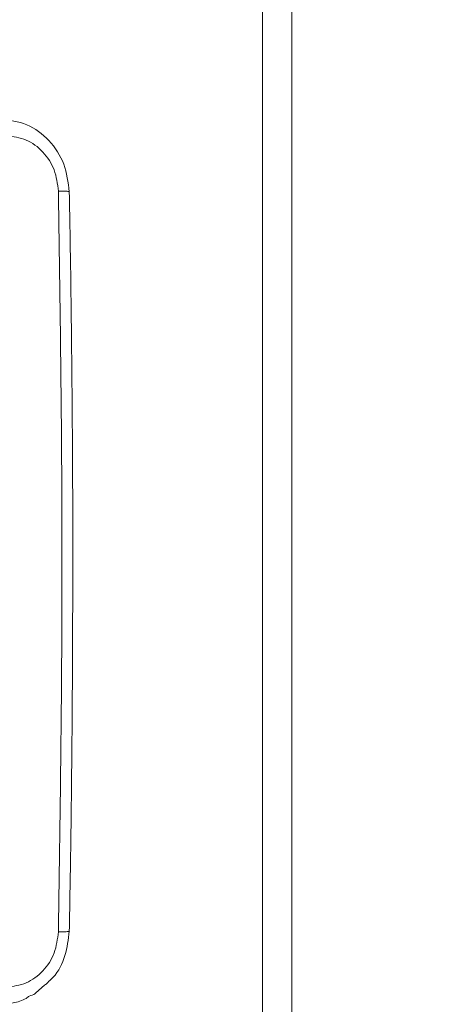
# Model space of a CAD drawing. Units: millimetres. Extents: x 4052 to 5439, y 1811 to 2572.
# Drawn here: x 4838 to 4843, y 2021 to 2032 of the extents above; entities that cross this region are included whole.
import ezdxf

# ---------------------------------------------------------------- set-up
doc = ezdxf.new("R2010")
doc.units = ezdxf.units.MM
doc.header["$LTSCALE"] = 120
doc.header["$PDSIZE"] = -1
doc.layers.add('VP-DIM', color=7, linetype='Continuous')
doc.layers.add('VP-EQ', color=7, linetype='Continuous', true_color=0x8a3492)
doc.dimstyles.new('Strefa', dxfattribs={"dimtxt": 14, "dimasz": 20, "dimexe": 20, "dimexo": 50, "dimgap": 20, "dimtad": 0, "dimdec": 0, "dimzin": 0, "dimdsep": 46, "dimtxsty": 'Standard', "dimcen": 0.09, "dimadec": 0, "dimazin": 0, "dimtfac": 1, "dimtdec": 4, "dimtofl": 0, "dimtmove": 0, "dimatfit": 3, "dimfxl": 70, "dimfxlon": 1, "dimtolj": 1, "dimtzin": 0, "dimarcsym": 0})

# ---------------------------------------------------------------- blocks, each defined once
blk = doc.blocks.new('wd1491')
at = {"layer": 'VP-EQ', "color": 0, "linetype": 'Continuous', "lineweight": 18}
for p, q in [((4840.8, 2010.083), (4840.8, 2041.653)), ((4841.121, 2041.652), (4841.122, 2010.082)), ((4838.332, 2021.169), (4838.426, 2021.253))]:
    blk.add_line(p, q, dxfattribs=at)
for points, knots in [([(4838.696, 2029.897), (4838.683, 2030), (4838.657, 2030.206), (4838.485, 2030.467), (4838.239, 2030.652), (4838.045, 2030.677), (4837.948, 2030.69)], [0, 0, 0, 0, 0.248591, 0.49805, 0.748651, 1, 1, 1, 1]), ([(4838.577, 2029.904), (4838.567, 2029.983), (4838.547, 2030.141), (4838.416, 2030.34), (4838.23, 2030.479), (4838.085, 2030.497), (4838.012, 2030.506)], [0, 0, 0, 0, 0.250033, 0.499933, 0.750042, 1, 1, 1, 1]), ([(4838.577, 2021.833), (4838.59, 2022.729), (4838.617, 2024.522), (4838.617, 2027.215), (4838.59, 2029.008), (4838.577, 2029.904)], [0, 0, 0, 0, 0.333336, 0.666667, 1, 1, 1, 1]), ([(4838.695, 2029.897), (4838.695, 2029.898), (4838.7, 2029.899), (4838.683, 2029.901), (4838.643, 2029.904), (4838.599, 2029.904), (4838.577, 2029.904)], [0, 0, 0, 0, 0.011694, 0.341009, 0.670052, 1, 1, 1, 1]), ([(4838.696, 2021.84), (4838.7, 2022.093), (4838.709, 2022.571), (4838.718, 2023.248), (4838.724, 2023.845), (4838.728, 2024.36), (4838.731, 2024.794), (4838.732, 2025.16), (4838.733, 2025.534), (4838.734, 2025.981), (4838.733, 2026.55), (4838.73, 2027.23), (4838.723, 2028.021), (4838.713, 2028.922), (4838.702, 2029.56), (4838.696, 2029.897)], [0, 0, 0, 0, 0.094166, 0.178253, 0.252267, 0.316196, 0.370054, 0.413828, 0.452478, 0.509292, 0.579883, 0.66425, 0.762389, 0.874308, 1, 1, 1, 1]), ([(4838.013, 2021.231), (4838.085, 2021.24), (4838.23, 2021.259), (4838.416, 2021.398), (4838.547, 2021.597), (4838.567, 2021.754), (4838.577, 2021.833)], [0, 0, 0, 0, 0.249941, 0.50006, 0.749964, 1, 1, 1, 1]), ([(4838.469, 2021.293), (4838.486, 2021.307), (4838.57, 2021.38), (4838.663, 2021.573), (4838.685, 2021.751), (4838.696, 2021.84)], [0, 0, 0, 0, 0.112865, 0.558108, 1, 1, 1, 1]), ([(4838.696, 2021.84), (4838.696, 2021.84), (4838.7, 2021.838), (4838.683, 2021.836), (4838.643, 2021.834), (4838.599, 2021.833), (4838.577, 2021.833)], [0, 0, 0, 0, 0.012312, 0.341353, 0.670682, 1, 1, 1, 1]), ([(4838.469, 2021.293), (4838.466, 2021.288), (4838.456, 2021.27), (4838.438, 2021.26), (4838.426, 2021.253)], [0, 0, 0, 0, 0.290693, 1, 1, 1, 1]), ([(4838.26, 2021.134), (4838.248, 2021.125), (4838.196, 2021.085), (4838.082, 2021.056), (4837.983, 2021.048), (4837.934, 2021.044)], [0, 0, 0, 0, 0.1245096, 0.5564766, 1, 1, 1, 1]), ([(4838.26, 2021.134), (4838.282, 2021.139), (4838.309, 2021.146), (4838.329, 2021.165), (4838.332, 2021.169)], [0, 0, 0, 0, 0.812806, 1, 1, 1, 1])]:
    blk.add_open_spline(points, degree=3, knots=knots, dxfattribs=at)
blk = doc.blocks.new('wd1491 2d')
at = {"layer": 'VP-EQ', "color": 0}
blk.add_blockref('wd1491', (0, 0), dxfattribs=at)
blk = doc.blocks.new('*D24')
at = {"layer": 'Defpoints', "color": 0}
for p in [(4938.086, 2468.299), (4743.834, 2025.84), (4938.086, 2025.87)]:
    blk.add_point(p, dxfattribs=at)
at = {"layer": 'VP-DIM', "color": 0, "lineweight": -2}
for p, q in [((4743.834, 2398.299), (4743.834, 2488.299)), ((4938.086, 2398.299), (4938.086, 2488.299)), ((4763.834, 2468.299), (4804.627, 2468.299)), ((4918.086, 2468.299), (4877.293, 2468.299))]:
    blk.add_line(p, q, dxfattribs=at)
at = {"layer": 'VP-DIM', "color": 0}
for points in [[(4763.834, 2471.633), (4763.834, 2464.966), (4743.834, 2468.299)], [(4918.086, 2464.966), (4918.086, 2471.633), (4938.086, 2468.299)]]:
    blk.add_solid(points, dxfattribs=at)
at = {"layer": 'VP-DIM', "color": 0, "insert": (4840.96, 2468.299), "char_height": 14, "attachment_point": 5}
blk.add_mtext('\\A1;194', dxfattribs=at)
blk = doc.blocks.new('*D25')
at = {"layer": 'Defpoints', "color": 0}
for p in [(4755.004, 2354.48), (4755.003, 1810.729), (5328.962, 1810.729)]:
    blk.add_point(p, dxfattribs=at)
at = {"layer": 'VP-DIM', "color": 0, "lineweight": -2}
for p, q in [((5258.962, 2354.48), (5348.962, 2354.48)), ((5328.962, 2334.48), (5328.962, 2116.755)), ((5328.962, 1830.729), (5328.962, 2039.422)), ((5258.962, 1810.729), (5348.962, 1810.729))]:
    blk.add_line(p, q, dxfattribs=at)
at = {"layer": 'VP-DIM', "color": 0}
for points in [[(5332.296, 2334.48), (5325.629, 2334.48), (5328.962, 2354.48)], [(5325.629, 1830.729), (5332.296, 1830.729), (5328.962, 1810.729)]]:
    blk.add_solid(points, dxfattribs=at)
at = {"layer": 'VP-DIM', "color": 0, "insert": (5328.962, 2078.089), "char_height": 14, "attachment_point": 5, "rotation": 90}
blk.add_mtext('\\A1;544', dxfattribs=at)

msp = doc.modelspace()

# ---------------------------------------------------------------- block references
at = {"layer": 'VP-EQ', "color": 0}
msp.add_blockref('wd1491 2d', (0, 0), dxfattribs=at)

# ---------------------------------------------------------------- dimensions: what is measured, and where the dimension line sits
at = {"layer": 'VP-DIM', "color": 0}
dim = msp.add_linear_dim(base=(4938.086, 2468.299), p1=(4743.834, 2025.84, 0), p2=(4938.086, 2025.87, 0), dimstyle='Strefa', dxfattribs=at)
dim.commit()
dim.dimension.update_dxf_attribs({"geometry": '*D24', "text_midpoint": (4840.96, 2468.299)})
dim = msp.add_linear_dim(base=(5328.962, 1810.729), p1=(4755.004, 2354.48), p2=(4755.003, 1810.729), angle=90, dimstyle='Strefa', dxfattribs=at)
dim.commit()
dim.dimension.update_dxf_attribs({"geometry": '*D25', "text_midpoint": (5328.962, 2078.089), "dimtype": 160})

doc.saveas('drawing.dxf')
